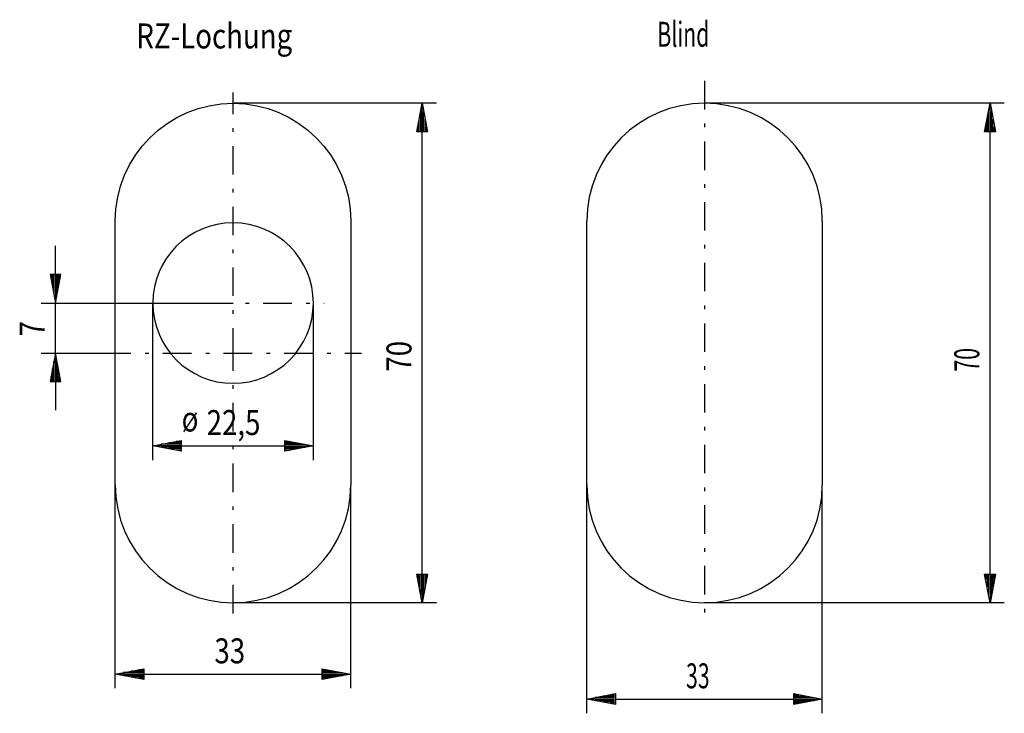
# Model space of a CAD drawing. Units: millimetres. Extents: x 31 to 169, y 22 to 232.
# Drawn here: x 31 to 169, y 22 to 119 of the extents above; entities that cross this region are included whole.
import ezdxf

# ---------------------------------------------------------------- set-up
doc = ezdxf.new("R2010")
doc.units = ezdxf.units.MM
doc.header["$MEASUREMENT"] = 0
for name, pattern in [('AI-Linetype-1', [8.5, 4, -2, 0.5, -2]), ('AI-Linetype-2', [8.5, 4, -2, 0.5, -2]), ('AI-Linetype-3', [8.5, 4, -2, 0.5, -2]), ('AI-Linetype-4', [8.5, 4, -2, 0.5, -2]), ('AI-Linetype-8', [8.5, 4, -2, 0.5, -2])]:
    doc.linetypes.add(name, pattern=pattern)
for name, color, linetype in [('1', 7, 'Continuous'), ('3', 7, 'Continuous'), ('49', 7, 'Continuous')]:
    doc.layers.add(name, color=color, linetype=linetype)

# ---------------------------------------------------------------- blocks, each defined once
blk = doc.blocks.new('block 2')
at = {"layer": '1', "color": 7, "lineweight": 25, "true_color": 0xffffff}
blk.add_open_spline([(44.68, 53.78), (44.68, 44.66), (52.06, 37.28), (61.18, 37.28), (70.29, 37.28), (77.68, 44.66), (77.68, 53.78)], degree=3, knots=[0, 0, 0, 0, 1, 1, 1, 2, 2, 2, 2], dxfattribs=at)
blk = doc.blocks.new('block 3')
at = {"layer": '1', "color": 7, "lineweight": 25, "true_color": 0xffffff}
blk.add_open_spline([(44.68, 53.78), (44.68, 53.78), (44.68, 90.78), (44.68, 90.78), (44.68, 99.89), (52.06, 107.28), (61.18, 107.28), (70.29, 107.28), (77.68, 99.89), (77.68, 90.78), (77.68, 90.78), (77.68, 53.78), (77.68, 53.78)], degree=3, knots=[0, 0, 0, 0, 1, 1, 1, 2, 2, 2, 3, 3, 3, 4, 4, 4, 4], dxfattribs=at)
blk = doc.blocks.new('block 4')
at = {"layer": '1', "color": 1, "linetype": 'AI-Linetype-1', "lineweight": 25, "true_color": 0xff0000}
blk.add_lwpolyline([(61.18, 71.78), (61.18, 108.78)], dxfattribs=at)
blk = doc.blocks.new('block 5')
at = {"layer": '1', "color": 1, "linetype": 'AI-Linetype-2', "lineweight": 25, "true_color": 0xff0000}
blk.add_lwpolyline([(61.18, 35.78), (61.18, 72.78)], dxfattribs=at)
blk = doc.blocks.new('block 6')
at = {"layer": '1', "color": 1, "linetype": 'AI-Linetype-3', "lineweight": 25, "true_color": 0xff0000}
blk.add_lwpolyline([(42.86, 72.28), (79.17, 72.28)], dxfattribs=at)
blk = doc.blocks.new('block 7')
at = {"layer": '1', "color": 7, "lineweight": 25, "true_color": 0xffffff}
blk.add_open_spline([(49.93, 79.28), (49.93, 85.49), (54.96, 90.53), (61.18, 90.53), (67.39, 90.53), (72.43, 85.49), (72.43, 79.28), (72.43, 73.06), (67.39, 68.03), (61.18, 68.03), (54.96, 68.03), (49.93, 73.06), (49.93, 79.28), (49.93, 79.28), (49.93, 79.28), (49.93, 79.28)], degree=3, knots=[0, 0, 0, 0, 1, 1, 1, 2, 2, 2, 3, 3, 3, 4, 4, 4, 5, 5, 5, 5], dxfattribs=at)
blk = doc.blocks.new('block 8')
at = {"layer": '1', "color": 1, "linetype": 'AI-Linetype-4', "lineweight": 25, "true_color": 0xff0000}
blk.add_lwpolyline([(48.42, 79.28), (73.93, 79.28)], dxfattribs=at)
blk = doc.blocks.new('block 9')
at = {"layer": '1', "color": 2, "true_color": 0xffff00, "insert": (47.63, 114.97), "char_height": 3.5, "attachment_point": 7}
blk.add_mtext('\\fMyriad Pro|b0|i0|c0|p34;\\W0.812;RZ-Lochung', dxfattribs=at)
blk = doc.blocks.new('block 10')
at = {"layer": '49', "color": 4, "lineweight": 25, "true_color": 0x00ffff}
blk.add_lwpolyline([(44.68, 25.28), (44.68, 53.78)], dxfattribs=at)
blk = doc.blocks.new('block 11')
at = {"layer": '49', "color": 4, "lineweight": 25, "true_color": 0x00ffff}
blk.add_lwpolyline([(44.68, 27.28), (48.68, 28.03)], dxfattribs=at)
blk = doc.blocks.new('block 12')
at = {"layer": '49', "color": 4, "lineweight": 25, "true_color": 0x00ffff}
blk.add_lwpolyline([(48.68, 28.03), (48.68, 26.53)], dxfattribs=at)
blk = doc.blocks.new('block 13')
at = {"layer": '49', "color": 4, "lineweight": 25, "true_color": 0x00ffff}
blk.add_lwpolyline([(48.68, 26.53), (44.68, 27.28)], dxfattribs=at)
blk = doc.blocks.new('block 14')
at = {"layer": '49', "color": 4, "lineweight": 25, "true_color": 0x00ffff}
blk.add_lwpolyline([(48.58, 27.28), (44.78, 27.28)], dxfattribs=at)
blk = doc.blocks.new('block 15')
at = {"layer": '49', "color": 4, "lineweight": 25, "true_color": 0x00ffff}
blk.add_lwpolyline([(48.58, 27.08), (45.84, 27.08)], dxfattribs=at)
blk = doc.blocks.new('block 16')
at = {"layer": '49', "color": 4, "lineweight": 25, "true_color": 0x00ffff}
blk.add_lwpolyline([(48.58, 27.48), (45.84, 27.48)], dxfattribs=at)
blk = doc.blocks.new('block 17')
at = {"layer": '49', "color": 4, "lineweight": 25, "true_color": 0x00ffff}
blk.add_lwpolyline([(48.58, 26.88), (46.91, 26.88)], dxfattribs=at)
blk = doc.blocks.new('block 18')
at = {"layer": '49', "color": 4, "lineweight": 25, "true_color": 0x00ffff}
blk.add_lwpolyline([(48.58, 27.68), (46.91, 27.68)], dxfattribs=at)
blk = doc.blocks.new('block 19')
at = {"layer": '49', "color": 4, "lineweight": 25, "true_color": 0x00ffff}
blk.add_lwpolyline([(48.58, 26.68), (47.98, 26.68)], dxfattribs=at)
blk = doc.blocks.new('block 20')
at = {"layer": '49', "color": 4, "lineweight": 25, "true_color": 0x00ffff}
blk.add_lwpolyline([(48.58, 27.88), (47.98, 27.88)], dxfattribs=at)
blk = doc.blocks.new('block 21')
at = {"layer": '49', "color": 4, "lineweight": 25, "true_color": 0x00ffff}
blk.add_lwpolyline([(77.68, 25.28), (77.68, 53.78)], dxfattribs=at)
blk = doc.blocks.new('block 22')
at = {"layer": '49', "color": 4, "lineweight": 25, "true_color": 0x00ffff}
blk.add_lwpolyline([(77.68, 27.28), (73.68, 26.53)], dxfattribs=at)
blk = doc.blocks.new('block 23')
at = {"layer": '49', "color": 4, "lineweight": 25, "true_color": 0x00ffff}
blk.add_lwpolyline([(73.68, 26.53), (73.68, 28.03)], dxfattribs=at)
blk = doc.blocks.new('block 24')
at = {"layer": '49', "color": 4, "lineweight": 25, "true_color": 0x00ffff}
blk.add_lwpolyline([(73.68, 28.03), (77.68, 27.28)], dxfattribs=at)
blk = doc.blocks.new('block 25')
at = {"layer": '49', "color": 4, "lineweight": 25, "true_color": 0x00ffff}
blk.add_lwpolyline([(73.78, 27.28), (77.58, 27.28)], dxfattribs=at)
blk = doc.blocks.new('block 26')
at = {"layer": '49', "color": 4, "lineweight": 25, "true_color": 0x00ffff}
blk.add_lwpolyline([(73.78, 27.48), (76.51, 27.48)], dxfattribs=at)
blk = doc.blocks.new('block 27')
at = {"layer": '49', "color": 4, "lineweight": 25, "true_color": 0x00ffff}
blk.add_lwpolyline([(73.78, 27.08), (76.51, 27.08)], dxfattribs=at)
blk = doc.blocks.new('block 28')
at = {"layer": '49', "color": 4, "lineweight": 25, "true_color": 0x00ffff}
blk.add_lwpolyline([(73.78, 27.68), (75.44, 27.68)], dxfattribs=at)
blk = doc.blocks.new('block 29')
at = {"layer": '49', "color": 4, "lineweight": 25, "true_color": 0x00ffff}
blk.add_lwpolyline([(73.78, 26.88), (75.44, 26.88)], dxfattribs=at)
blk = doc.blocks.new('block 30')
at = {"layer": '49', "color": 4, "lineweight": 25, "true_color": 0x00ffff}
blk.add_lwpolyline([(73.78, 27.88), (74.38, 27.88)], dxfattribs=at)
blk = doc.blocks.new('block 31')
at = {"layer": '49', "color": 4, "lineweight": 25, "true_color": 0x00ffff}
blk.add_lwpolyline([(73.78, 26.68), (74.38, 26.68)], dxfattribs=at)
blk = doc.blocks.new('block 32')
at = {"layer": '49', "color": 4, "lineweight": 25, "true_color": 0x00ffff}
blk.add_lwpolyline([(48.68, 27.28), (73.68, 27.28)], dxfattribs=at)
blk = doc.blocks.new('block 33')
at = {"layer": '49', "color": 2, "true_color": 0xffff00, "insert": (58.57, 28.78), "char_height": 3.5, "attachment_point": 7}
blk.add_mtext('\\fMyriad Pro|b0|i0|c0|p34;\\W0.812;33', dxfattribs=at)
blk = doc.blocks.new('block 34')
at = {"layer": '49', "color": 4, "lineweight": 25, "true_color": 0x00ffff}
blk.add_lwpolyline([(89.68, 37.28), (61.18, 37.28)], dxfattribs=at)
blk = doc.blocks.new('block 35')
at = {"layer": '49', "color": 4, "lineweight": 25, "true_color": 0x00ffff}
blk.add_lwpolyline([(87.68, 37.28), (86.93, 41.28)], dxfattribs=at)
blk = doc.blocks.new('block 36')
at = {"layer": '49', "color": 4, "lineweight": 25, "true_color": 0x00ffff}
blk.add_lwpolyline([(86.93, 41.28), (88.43, 41.28)], dxfattribs=at)
blk = doc.blocks.new('block 37')
at = {"layer": '49', "color": 4, "lineweight": 25, "true_color": 0x00ffff}
blk.add_lwpolyline([(88.43, 41.28), (87.68, 37.28)], dxfattribs=at)
blk = doc.blocks.new('block 38')
at = {"layer": '49', "color": 4, "lineweight": 25, "true_color": 0x00ffff}
blk.add_lwpolyline([(87.68, 41.18), (87.68, 37.38)], dxfattribs=at)
blk = doc.blocks.new('block 39')
at = {"layer": '49', "color": 4, "lineweight": 25, "true_color": 0x00ffff}
blk.add_lwpolyline([(87.88, 41.18), (87.88, 38.44)], dxfattribs=at)
blk = doc.blocks.new('block 40')
at = {"layer": '49', "color": 4, "lineweight": 25, "true_color": 0x00ffff}
blk.add_lwpolyline([(87.48, 41.18), (87.48, 38.44)], dxfattribs=at)
blk = doc.blocks.new('block 41')
at = {"layer": '49', "color": 4, "lineweight": 25, "true_color": 0x00ffff}
blk.add_lwpolyline([(88.08, 41.18), (88.08, 39.51)], dxfattribs=at)
blk = doc.blocks.new('block 42')
at = {"layer": '49', "color": 4, "lineweight": 25, "true_color": 0x00ffff}
blk.add_lwpolyline([(87.28, 41.18), (87.28, 39.51)], dxfattribs=at)
blk = doc.blocks.new('block 43')
at = {"layer": '49', "color": 4, "lineweight": 25, "true_color": 0x00ffff}
blk.add_lwpolyline([(88.28, 41.18), (88.28, 40.58)], dxfattribs=at)
blk = doc.blocks.new('block 44')
at = {"layer": '49', "color": 4, "lineweight": 25, "true_color": 0x00ffff}
blk.add_lwpolyline([(87.08, 41.18), (87.08, 40.58)], dxfattribs=at)
blk = doc.blocks.new('block 45')
at = {"layer": '49', "color": 4, "lineweight": 25, "true_color": 0x00ffff}
blk.add_lwpolyline([(89.68, 107.28), (61.18, 107.28)], dxfattribs=at)
blk = doc.blocks.new('block 46')
at = {"layer": '49', "color": 4, "lineweight": 25, "true_color": 0x00ffff}
blk.add_lwpolyline([(87.68, 107.28), (88.43, 103.28)], dxfattribs=at)
blk = doc.blocks.new('block 47')
at = {"layer": '49', "color": 4, "lineweight": 25, "true_color": 0x00ffff}
blk.add_lwpolyline([(88.43, 103.28), (86.93, 103.28)], dxfattribs=at)
blk = doc.blocks.new('block 48')
at = {"layer": '49', "color": 4, "lineweight": 25, "true_color": 0x00ffff}
blk.add_lwpolyline([(86.93, 103.28), (87.68, 107.28)], dxfattribs=at)
blk = doc.blocks.new('block 49')
at = {"layer": '49', "color": 4, "lineweight": 25, "true_color": 0x00ffff}
blk.add_lwpolyline([(87.68, 103.38), (87.68, 107.18)], dxfattribs=at)
blk = doc.blocks.new('block 50')
at = {"layer": '49', "color": 4, "lineweight": 25, "true_color": 0x00ffff}
blk.add_lwpolyline([(87.48, 103.38), (87.48, 106.11)], dxfattribs=at)
blk = doc.blocks.new('block 51')
at = {"layer": '49', "color": 4, "lineweight": 25, "true_color": 0x00ffff}
blk.add_lwpolyline([(87.88, 103.38), (87.88, 106.11)], dxfattribs=at)
blk = doc.blocks.new('block 52')
at = {"layer": '49', "color": 4, "lineweight": 25, "true_color": 0x00ffff}
blk.add_lwpolyline([(87.28, 103.38), (87.28, 105.04)], dxfattribs=at)
blk = doc.blocks.new('block 53')
at = {"layer": '49', "color": 4, "lineweight": 25, "true_color": 0x00ffff}
blk.add_lwpolyline([(88.08, 103.38), (88.08, 105.04)], dxfattribs=at)
blk = doc.blocks.new('block 54')
at = {"layer": '49', "color": 4, "lineweight": 25, "true_color": 0x00ffff}
blk.add_lwpolyline([(87.08, 103.38), (87.08, 103.98)], dxfattribs=at)
blk = doc.blocks.new('block 55')
at = {"layer": '49', "color": 4, "lineweight": 25, "true_color": 0x00ffff}
blk.add_lwpolyline([(88.28, 103.38), (88.28, 103.98)], dxfattribs=at)
blk = doc.blocks.new('block 56')
at = {"layer": '49', "color": 4, "lineweight": 25, "true_color": 0x00ffff}
blk.add_lwpolyline([(87.68, 41.28), (87.68, 103.28)], dxfattribs=at)
blk = doc.blocks.new('block 57')
at = {"layer": '49', "color": 2, "true_color": 0xffff00, "insert": (86.18, 69.67), "char_height": 3.5, "attachment_point": 7, "rotation": 90}
blk.add_mtext('\\fMyriad Pro|b0|i0|c0|p34;\\W0.812;70', dxfattribs=at)
blk = doc.blocks.new('block 58')
at = {"layer": '49', "color": 4, "lineweight": 25, "true_color": 0x00ffff}
blk.add_lwpolyline([(49.93, 57.28), (49.93, 79.28)], dxfattribs=at)
blk = doc.blocks.new('block 59')
at = {"layer": '49', "color": 4, "lineweight": 25, "true_color": 0x00ffff}
blk.add_lwpolyline([(49.93, 59.28), (53.93, 60.03)], dxfattribs=at)
blk = doc.blocks.new('block 60')
at = {"layer": '49', "color": 4, "lineweight": 25, "true_color": 0x00ffff}
blk.add_lwpolyline([(53.93, 60.03), (53.93, 58.53)], dxfattribs=at)
blk = doc.blocks.new('block 61')
at = {"layer": '49', "color": 4, "lineweight": 25, "true_color": 0x00ffff}
blk.add_lwpolyline([(53.93, 58.53), (49.93, 59.28)], dxfattribs=at)
blk = doc.blocks.new('block 62')
at = {"layer": '49', "color": 4, "lineweight": 25, "true_color": 0x00ffff}
blk.add_lwpolyline([(53.83, 59.28), (50.03, 59.28)], dxfattribs=at)
blk = doc.blocks.new('block 63')
at = {"layer": '49', "color": 4, "lineweight": 25, "true_color": 0x00ffff}
blk.add_lwpolyline([(53.83, 59.08), (51.09, 59.08)], dxfattribs=at)
blk = doc.blocks.new('block 64')
at = {"layer": '49', "color": 4, "lineweight": 25, "true_color": 0x00ffff}
blk.add_lwpolyline([(53.83, 59.48), (51.09, 59.48)], dxfattribs=at)
blk = doc.blocks.new('block 65')
at = {"layer": '49', "color": 4, "lineweight": 25, "true_color": 0x00ffff}
blk.add_lwpolyline([(53.83, 58.88), (52.16, 58.88)], dxfattribs=at)
blk = doc.blocks.new('block 66')
at = {"layer": '49', "color": 4, "lineweight": 25, "true_color": 0x00ffff}
blk.add_lwpolyline([(53.83, 59.68), (52.16, 59.68)], dxfattribs=at)
blk = doc.blocks.new('block 67')
at = {"layer": '49', "color": 4, "lineweight": 25, "true_color": 0x00ffff}
blk.add_lwpolyline([(53.83, 58.68), (53.23, 58.68)], dxfattribs=at)
blk = doc.blocks.new('block 68')
at = {"layer": '49', "color": 4, "lineweight": 25, "true_color": 0x00ffff}
blk.add_lwpolyline([(53.83, 59.88), (53.23, 59.88)], dxfattribs=at)
blk = doc.blocks.new('block 69')
at = {"layer": '49', "color": 4, "lineweight": 25, "true_color": 0x00ffff}
blk.add_lwpolyline([(72.43, 57.28), (72.43, 79.28)], dxfattribs=at)
blk = doc.blocks.new('block 70')
at = {"layer": '49', "color": 4, "lineweight": 25, "true_color": 0x00ffff}
blk.add_lwpolyline([(72.43, 59.28), (68.43, 58.53)], dxfattribs=at)
blk = doc.blocks.new('block 71')
at = {"layer": '49', "color": 4, "lineweight": 25, "true_color": 0x00ffff}
blk.add_lwpolyline([(68.43, 58.53), (68.43, 60.03)], dxfattribs=at)
blk = doc.blocks.new('block 72')
at = {"layer": '49', "color": 4, "lineweight": 25, "true_color": 0x00ffff}
blk.add_lwpolyline([(68.43, 60.03), (72.43, 59.28)], dxfattribs=at)
blk = doc.blocks.new('block 73')
at = {"layer": '49', "color": 4, "lineweight": 25, "true_color": 0x00ffff}
blk.add_lwpolyline([(68.53, 59.28), (72.33, 59.28)], dxfattribs=at)
blk = doc.blocks.new('block 74')
at = {"layer": '49', "color": 4, "lineweight": 25, "true_color": 0x00ffff}
blk.add_lwpolyline([(68.53, 59.48), (71.26, 59.48)], dxfattribs=at)
blk = doc.blocks.new('block 75')
at = {"layer": '49', "color": 4, "lineweight": 25, "true_color": 0x00ffff}
blk.add_lwpolyline([(68.53, 59.08), (71.26, 59.08)], dxfattribs=at)
blk = doc.blocks.new('block 76')
at = {"layer": '49', "color": 4, "lineweight": 25, "true_color": 0x00ffff}
blk.add_lwpolyline([(68.53, 59.68), (70.19, 59.68)], dxfattribs=at)
blk = doc.blocks.new('block 77')
at = {"layer": '49', "color": 4, "lineweight": 25, "true_color": 0x00ffff}
blk.add_lwpolyline([(68.53, 58.88), (70.19, 58.88)], dxfattribs=at)
blk = doc.blocks.new('block 78')
at = {"layer": '49', "color": 4, "lineweight": 25, "true_color": 0x00ffff}
blk.add_lwpolyline([(68.53, 59.88), (69.13, 59.88)], dxfattribs=at)
blk = doc.blocks.new('block 79')
at = {"layer": '49', "color": 4, "lineweight": 25, "true_color": 0x00ffff}
blk.add_lwpolyline([(68.53, 58.68), (69.13, 58.68)], dxfattribs=at)
blk = doc.blocks.new('block 80')
at = {"layer": '49', "color": 4, "lineweight": 25, "true_color": 0x00ffff}
blk.add_lwpolyline([(53.93, 59.28), (68.43, 59.28)], dxfattribs=at)
blk = doc.blocks.new('block 81')
at = {"layer": '49', "color": 2, "true_color": 0xffff00, "insert": (57.48, 60.78), "char_height": 3.5, "attachment_point": 7}
blk.add_mtext('\\fMyriad Pro|b0|i0|c0|p34;\\W0.812;22,5', dxfattribs=at)
blk = doc.blocks.new('block 82')
at = {"layer": '49', "color": 2, "true_color": 0xffff00, "insert": (53.98, 61.28), "char_height": 3.5, "attachment_point": 7}
blk.add_mtext('\\fMyriad Pro|b0|i0|c0|p34;\\W0.812;ø', dxfattribs=at)
blk = doc.blocks.new('block 83')
at = {"layer": '49', "color": 4, "lineweight": 25, "true_color": 0x00ffff}
blk.add_lwpolyline([(34.28, 72.28), (42.86, 72.28)], dxfattribs=at)
blk = doc.blocks.new('block 84')
at = {"layer": '49', "color": 4, "lineweight": 25, "true_color": 0x00ffff}
blk.add_lwpolyline([(36.28, 72.28), (35.53, 68.28)], dxfattribs=at)
blk = doc.blocks.new('block 85')
at = {"layer": '49', "color": 4, "lineweight": 25, "true_color": 0x00ffff}
blk.add_lwpolyline([(35.53, 68.28), (37.03, 68.28)], dxfattribs=at)
blk = doc.blocks.new('block 86')
at = {"layer": '49', "color": 4, "lineweight": 25, "true_color": 0x00ffff}
blk.add_lwpolyline([(37.03, 68.28), (36.28, 72.28)], dxfattribs=at)
blk = doc.blocks.new('block 87')
at = {"layer": '49', "color": 4, "lineweight": 25, "true_color": 0x00ffff}
blk.add_lwpolyline([(36.28, 68.38), (36.28, 72.18)], dxfattribs=at)
blk = doc.blocks.new('block 88')
at = {"layer": '49', "color": 4, "lineweight": 25, "true_color": 0x00ffff}
blk.add_lwpolyline([(36.08, 68.38), (36.08, 71.11)], dxfattribs=at)
blk = doc.blocks.new('block 89')
at = {"layer": '49', "color": 4, "lineweight": 25, "true_color": 0x00ffff}
blk.add_lwpolyline([(36.48, 68.38), (36.48, 71.11)], dxfattribs=at)
blk = doc.blocks.new('block 90')
at = {"layer": '49', "color": 4, "lineweight": 25, "true_color": 0x00ffff}
blk.add_lwpolyline([(35.88, 68.38), (35.88, 70.04)], dxfattribs=at)
blk = doc.blocks.new('block 91')
at = {"layer": '49', "color": 4, "lineweight": 25, "true_color": 0x00ffff}
blk.add_lwpolyline([(36.68, 68.38), (36.68, 70.04)], dxfattribs=at)
blk = doc.blocks.new('block 92')
at = {"layer": '49', "color": 4, "lineweight": 25, "true_color": 0x00ffff}
blk.add_lwpolyline([(35.68, 68.38), (35.68, 68.98)], dxfattribs=at)
blk = doc.blocks.new('block 93')
at = {"layer": '49', "color": 4, "lineweight": 25, "true_color": 0x00ffff}
blk.add_lwpolyline([(36.88, 68.38), (36.88, 68.98)], dxfattribs=at)
blk = doc.blocks.new('block 94')
at = {"layer": '49', "color": 4, "lineweight": 25, "true_color": 0x00ffff}
blk.add_lwpolyline([(36.28, 68.28), (36.28, 64.28)], dxfattribs=at)
blk = doc.blocks.new('block 95')
at = {"layer": '49', "color": 4, "lineweight": 25, "true_color": 0x00ffff}
blk.add_lwpolyline([(34.28, 79.28), (61.18, 79.28)], dxfattribs=at)
blk = doc.blocks.new('block 96')
at = {"layer": '49', "color": 4, "lineweight": 25, "true_color": 0x00ffff}
blk.add_lwpolyline([(36.28, 79.28), (37.03, 83.28)], dxfattribs=at)
blk = doc.blocks.new('block 97')
at = {"layer": '49', "color": 4, "lineweight": 25, "true_color": 0x00ffff}
blk.add_lwpolyline([(37.03, 83.28), (35.53, 83.28)], dxfattribs=at)
blk = doc.blocks.new('block 98')
at = {"layer": '49', "color": 4, "lineweight": 25, "true_color": 0x00ffff}
blk.add_lwpolyline([(35.53, 83.28), (36.28, 79.28)], dxfattribs=at)
blk = doc.blocks.new('block 99')
at = {"layer": '49', "color": 4, "lineweight": 25, "true_color": 0x00ffff}
blk.add_lwpolyline([(36.28, 83.18), (36.28, 79.38)], dxfattribs=at)
blk = doc.blocks.new('block 100')
at = {"layer": '49', "color": 4, "lineweight": 25, "true_color": 0x00ffff}
blk.add_lwpolyline([(36.48, 83.18), (36.48, 80.44)], dxfattribs=at)
blk = doc.blocks.new('block 101')
at = {"layer": '49', "color": 4, "lineweight": 25, "true_color": 0x00ffff}
blk.add_lwpolyline([(36.08, 83.18), (36.08, 80.44)], dxfattribs=at)
blk = doc.blocks.new('block 102')
at = {"layer": '49', "color": 4, "lineweight": 25, "true_color": 0x00ffff}
blk.add_lwpolyline([(36.68, 83.18), (36.68, 81.51)], dxfattribs=at)
blk = doc.blocks.new('block 103')
at = {"layer": '49', "color": 4, "lineweight": 25, "true_color": 0x00ffff}
blk.add_lwpolyline([(35.88, 83.18), (35.88, 81.51)], dxfattribs=at)
blk = doc.blocks.new('block 104')
at = {"layer": '49', "color": 4, "lineweight": 25, "true_color": 0x00ffff}
blk.add_lwpolyline([(36.88, 83.18), (36.88, 82.58)], dxfattribs=at)
blk = doc.blocks.new('block 105')
at = {"layer": '49', "color": 4, "lineweight": 25, "true_color": 0x00ffff}
blk.add_lwpolyline([(35.68, 83.18), (35.68, 82.58)], dxfattribs=at)
blk = doc.blocks.new('block 106')
at = {"layer": '49', "color": 4, "lineweight": 25, "true_color": 0x00ffff}
blk.add_lwpolyline([(36.28, 83.28), (36.28, 87.28)], dxfattribs=at)
blk = doc.blocks.new('block 107')
at = {"layer": '49', "color": 4, "lineweight": 25, "true_color": 0x00ffff}
blk.add_lwpolyline([(36.28, 72.28), (36.28, 79.28)], dxfattribs=at)
blk = doc.blocks.new('block 108')
at = {"layer": '49', "color": 2, "true_color": 0xffff00, "insert": (34.78, 74.6), "char_height": 3.5, "attachment_point": 7, "rotation": 90}
blk.add_mtext('\\fMyriad Pro|b0|i0|c0|p34;\\W0.812;7', dxfattribs=at)
blk = doc.blocks.new('block 109')
at = {"layer": '49', "color": 4, "lineweight": 25, "true_color": 0x00ffff}
blk.add_lwpolyline([(110.75, 21.78), (110.75, 53.78)], dxfattribs=at)
blk = doc.blocks.new('block 110')
at = {"layer": '49', "color": 4, "lineweight": 25, "true_color": 0x00ffff}
blk.add_lwpolyline([(110.75, 23.78), (114.75, 24.53), (114.75, 23.03), (110.75, 23.78)], dxfattribs=at)
blk = doc.blocks.new('block 111')
at = {"layer": '49', "color": 4, "lineweight": 25, "true_color": 0x00ffff}
blk.add_lwpolyline([(114.65, 23.78), (110.85, 23.78)], dxfattribs=at)
blk = doc.blocks.new('block 112')
at = {"layer": '49', "color": 4, "lineweight": 25, "true_color": 0x00ffff}
blk.add_lwpolyline([(114.65, 23.58), (111.92, 23.58)], dxfattribs=at)
blk = doc.blocks.new('block 113')
at = {"layer": '49', "color": 4, "lineweight": 25, "true_color": 0x00ffff}
blk.add_lwpolyline([(114.65, 23.98), (111.92, 23.98)], dxfattribs=at)
blk = doc.blocks.new('block 114')
at = {"layer": '49', "color": 4, "lineweight": 25, "true_color": 0x00ffff}
blk.add_lwpolyline([(114.65, 23.38), (112.99, 23.38)], dxfattribs=at)
blk = doc.blocks.new('block 115')
at = {"layer": '49', "color": 4, "lineweight": 25, "true_color": 0x00ffff}
blk.add_lwpolyline([(114.65, 24.18), (112.99, 24.18)], dxfattribs=at)
blk = doc.blocks.new('block 116')
at = {"layer": '49', "color": 4, "lineweight": 25, "true_color": 0x00ffff}
blk.add_lwpolyline([(114.65, 23.18), (114.05, 23.18)], dxfattribs=at)
blk = doc.blocks.new('block 117')
at = {"layer": '49', "color": 4, "lineweight": 25, "true_color": 0x00ffff}
blk.add_lwpolyline([(114.65, 24.38), (114.05, 24.38)], dxfattribs=at)
blk = doc.blocks.new('block 118')
at = {"layer": '49', "color": 4, "lineweight": 25, "true_color": 0x00ffff}
blk.add_lwpolyline([(143.75, 21.78), (143.75, 53.78)], dxfattribs=at)
blk = doc.blocks.new('block 119')
at = {"layer": '49', "color": 4, "lineweight": 25, "true_color": 0x00ffff}
blk.add_lwpolyline([(143.75, 23.78), (139.75, 23.03), (139.75, 24.53), (143.75, 23.78)], dxfattribs=at)
blk = doc.blocks.new('block 120')
at = {"layer": '49', "color": 4, "lineweight": 25, "true_color": 0x00ffff}
blk.add_lwpolyline([(139.85, 23.78), (143.65, 23.78)], dxfattribs=at)
blk = doc.blocks.new('block 121')
at = {"layer": '49', "color": 4, "lineweight": 25, "true_color": 0x00ffff}
blk.add_lwpolyline([(139.85, 23.98), (142.59, 23.98)], dxfattribs=at)
blk = doc.blocks.new('block 122')
at = {"layer": '49', "color": 4, "lineweight": 25, "true_color": 0x00ffff}
blk.add_lwpolyline([(139.85, 23.58), (142.59, 23.58)], dxfattribs=at)
blk = doc.blocks.new('block 123')
at = {"layer": '49', "color": 4, "lineweight": 25, "true_color": 0x00ffff}
blk.add_lwpolyline([(139.85, 24.18), (141.52, 24.18)], dxfattribs=at)
blk = doc.blocks.new('block 124')
at = {"layer": '49', "color": 4, "lineweight": 25, "true_color": 0x00ffff}
blk.add_lwpolyline([(139.85, 23.38), (141.52, 23.38)], dxfattribs=at)
blk = doc.blocks.new('block 125')
at = {"layer": '49', "color": 4, "lineweight": 25, "true_color": 0x00ffff}
blk.add_lwpolyline([(139.85, 24.38), (140.45, 24.38)], dxfattribs=at)
blk = doc.blocks.new('block 126')
at = {"layer": '49', "color": 4, "lineweight": 25, "true_color": 0x00ffff}
blk.add_lwpolyline([(139.85, 23.18), (140.45, 23.18)], dxfattribs=at)
blk = doc.blocks.new('block 127')
at = {"layer": '49', "color": 4, "lineweight": 25, "true_color": 0x00ffff}
blk.add_lwpolyline([(114.75, 23.78), (139.75, 23.78)], dxfattribs=at)
blk = doc.blocks.new('block 128')
at = {"layer": '49', "color": 2, "true_color": 0xffff00, "insert": (124.65, 25.28), "char_height": 3.5, "attachment_point": 7}
blk.add_mtext('\\fMyriad Pro|b0|i0|c0|p34;\\W0.625;33', dxfattribs=at)
blk = doc.blocks.new('block 129')
at = {"layer": '49', "color": 4, "lineweight": 25, "true_color": 0x00ffff}
blk.add_lwpolyline([(169.25, 37.28), (127.25, 37.28)], dxfattribs=at)
blk = doc.blocks.new('block 130')
at = {"layer": '49', "color": 4, "lineweight": 25, "true_color": 0x00ffff}
blk.add_lwpolyline([(167.25, 37.28), (166.5, 41.28), (168, 41.28), (167.25, 37.28)], dxfattribs=at)
blk = doc.blocks.new('block 131')
at = {"layer": '49', "color": 4, "lineweight": 25, "true_color": 0x00ffff}
blk.add_lwpolyline([(167.25, 41.18), (167.25, 37.38)], dxfattribs=at)
blk = doc.blocks.new('block 132')
at = {"layer": '49', "color": 4, "lineweight": 25, "true_color": 0x00ffff}
blk.add_lwpolyline([(167.45, 41.18), (167.45, 38.44)], dxfattribs=at)
blk = doc.blocks.new('block 133')
at = {"layer": '49', "color": 4, "lineweight": 25, "true_color": 0x00ffff}
blk.add_lwpolyline([(167.05, 41.18), (167.05, 38.44)], dxfattribs=at)
blk = doc.blocks.new('block 134')
at = {"layer": '49', "color": 4, "lineweight": 25, "true_color": 0x00ffff}
blk.add_lwpolyline([(167.65, 41.18), (167.65, 39.51)], dxfattribs=at)
blk = doc.blocks.new('block 135')
at = {"layer": '49', "color": 4, "lineweight": 25, "true_color": 0x00ffff}
blk.add_lwpolyline([(166.85, 41.18), (166.85, 39.51)], dxfattribs=at)
blk = doc.blocks.new('block 136')
at = {"layer": '49', "color": 4, "lineweight": 25, "true_color": 0x00ffff}
blk.add_lwpolyline([(167.85, 41.18), (167.85, 40.58)], dxfattribs=at)
blk = doc.blocks.new('block 137')
at = {"layer": '49', "color": 4, "lineweight": 25, "true_color": 0x00ffff}
blk.add_lwpolyline([(166.65, 41.18), (166.65, 40.58)], dxfattribs=at)
blk = doc.blocks.new('block 138')
at = {"layer": '49', "color": 4, "lineweight": 25, "true_color": 0x00ffff}
blk.add_lwpolyline([(169.25, 107.28), (127.25, 107.28)], dxfattribs=at)
blk = doc.blocks.new('block 139')
at = {"layer": '49', "color": 4, "lineweight": 25, "true_color": 0x00ffff}
blk.add_lwpolyline([(167.25, 107.28), (168, 103.28), (166.5, 103.28), (167.25, 107.28)], dxfattribs=at)
blk = doc.blocks.new('block 140')
at = {"layer": '49', "color": 4, "lineweight": 25, "true_color": 0x00ffff}
blk.add_lwpolyline([(167.25, 103.38), (167.25, 107.18)], dxfattribs=at)
blk = doc.blocks.new('block 141')
at = {"layer": '49', "color": 4, "lineweight": 25, "true_color": 0x00ffff}
blk.add_lwpolyline([(167.05, 103.38), (167.05, 106.11)], dxfattribs=at)
blk = doc.blocks.new('block 142')
at = {"layer": '49', "color": 4, "lineweight": 25, "true_color": 0x00ffff}
blk.add_lwpolyline([(167.45, 103.38), (167.45, 106.11)], dxfattribs=at)
blk = doc.blocks.new('block 143')
at = {"layer": '49', "color": 4, "lineweight": 25, "true_color": 0x00ffff}
blk.add_lwpolyline([(166.85, 103.38), (166.85, 105.04)], dxfattribs=at)
blk = doc.blocks.new('block 144')
at = {"layer": '49', "color": 4, "lineweight": 25, "true_color": 0x00ffff}
blk.add_lwpolyline([(167.65, 103.38), (167.65, 105.04)], dxfattribs=at)
blk = doc.blocks.new('block 145')
at = {"layer": '49', "color": 4, "lineweight": 25, "true_color": 0x00ffff}
blk.add_lwpolyline([(166.65, 103.38), (166.65, 103.98)], dxfattribs=at)
blk = doc.blocks.new('block 146')
at = {"layer": '49', "color": 4, "lineweight": 25, "true_color": 0x00ffff}
blk.add_lwpolyline([(167.85, 103.38), (167.85, 103.98)], dxfattribs=at)
blk = doc.blocks.new('block 147')
at = {"layer": '49', "color": 4, "lineweight": 25, "true_color": 0x00ffff}
blk.add_lwpolyline([(167.25, 41.28), (167.25, 103.28)], dxfattribs=at)
blk = doc.blocks.new('block 148')
at = {"layer": '49', "color": 2, "true_color": 0xffff00, "insert": (165.75, 69.67), "char_height": 3.5, "attachment_point": 7, "rotation": 90.0002}
blk.add_mtext('\\fMyriad Pro|b0|i0|c0|p34;\\W0.625;70', dxfattribs=at)
blk = doc.blocks.new('block 236')
at = {"layer": '3', "color": 2, "true_color": 0xffff00, "insert": (120.63, 115.2), "char_height": 3.5, "attachment_point": 7}
blk.add_mtext('\\fMyriad Pro|b0|i0|c0|p34;\\W0.625;Blind', dxfattribs=at)
blk = doc.blocks.new('block 241')
at = {"layer": '3', "color": 7, "lineweight": 25, "true_color": 0xffffff}
blk.add_lwpolyline([(110.75, 53.78), (110.75, 90.78)], dxfattribs=at)
blk = doc.blocks.new('block 242')
at = {"layer": '3', "color": 7, "lineweight": 25, "true_color": 0xffffff}
blk.add_open_spline([(143.75, 90.78), (143.75, 99.89), (136.37, 107.28), (127.25, 107.28), (118.14, 107.28), (110.75, 99.89), (110.75, 90.78)], degree=3, knots=[0, 0, 0, 0, 1, 1, 1, 2, 2, 2, 2], dxfattribs=at)
blk = doc.blocks.new('block 243')
at = {"layer": '3', "color": 7, "lineweight": 25, "true_color": 0xffffff}
blk.add_lwpolyline([(143.75, 90.78), (143.75, 53.78)], dxfattribs=at)
blk = doc.blocks.new('block 244')
at = {"layer": '3', "color": 7, "lineweight": 25, "true_color": 0xffffff}
blk.add_open_spline([(110.75, 53.78), (110.75, 44.66), (118.14, 37.28), (127.25, 37.28), (136.37, 37.28), (143.75, 44.66), (143.75, 53.78)], degree=3, knots=[0, 0, 0, 0, 1, 1, 1, 2, 2, 2, 2], dxfattribs=at)
blk = doc.blocks.new('block 245')
at = {"layer": '3', "color": 1, "linetype": 'AI-Linetype-8', "lineweight": 25, "true_color": 0xff0000}
blk.add_lwpolyline([(127.25, 110.43), (127.25, 34.28)], dxfattribs=at)

msp = doc.modelspace()

# ---------------------------------------------------------------- block references
at = {"layer": '1'}
for name in ['block 9', 'block 4', 'block 3', 'block 7', 'block 8', 'block 6', 'block 5', 'block 2']:
    msp.add_blockref(name, (0, 0), dxfattribs=at)
at = {"layer": '3'}
for name in ['block 236', 'block 245', 'block 242', 'block 241', 'block 243', 'block 244']:
    msp.add_blockref(name, (0, 0), dxfattribs=at)
at = {"layer": '49'}
for name in ['block 45', 'block 48', 'block 46', 'block 49', 'block 138', 'block 139', 'block 140', 'block 52', 'block 50', 'block 51', 'block 53', 'block 143', 'block 141', 'block 142', 'block 144', 'block 54', 'block 55', 'block 145', 'block 146', 'block 47', 'block 56', 'block 147', 'block 106', 'block 97', 'block 98', 'block 105', 'block 103', 'block 101', 'block 96', 'block 99', 'block 100', 'block 102', 'block 104', 'block 95', 'block 107', 'block 58', 'block 69', 'block 108', 'block 57', 'block 83', 'block 84', 'block 86', 'block 87', 'block 148', 'block 88', 'block 89', 'block 90', 'block 91', 'block 85', 'block 92', 'block 94', 'block 93', 'block 82', 'block 81', 'block 59', 'block 64', 'block 66', 'block 68', 'block 60', 'block 71', 'block 72', 'block 78', 'block 76', 'block 74', 'block 61', 'block 62', 'block 63', 'block 65', 'block 67', 'block 80', 'block 70', 'block 73', 'block 75', 'block 77', 'block 79', 'block 10', 'block 21', 'block 109', 'block 118', 'block 35', 'block 36', 'block 44', 'block 42', 'block 40', 'block 37', 'block 38', 'block 39', 'block 41', 'block 43', 'block 130', 'block 137', 'block 135', 'block 133', 'block 131', 'block 132', 'block 134', 'block 136', 'block 34', 'block 129', 'block 33', 'block 11', 'block 18', 'block 20', 'block 12', 'block 23', 'block 24', 'block 30', 'block 28', 'block 128', 'block 13', 'block 14', 'block 16', 'block 15', 'block 17', 'block 19', 'block 32', 'block 22', 'block 26', 'block 25', 'block 27', 'block 29', 'block 31', 'block 110', 'block 111', 'block 113', 'block 112', 'block 115', 'block 117', 'block 127', 'block 119', 'block 125', 'block 123', 'block 121', 'block 120', 'block 122', 'block 114', 'block 116', 'block 124', 'block 126']:
    msp.add_blockref(name, (0, 0), dxfattribs=at)

doc.saveas('drawing.dxf')
